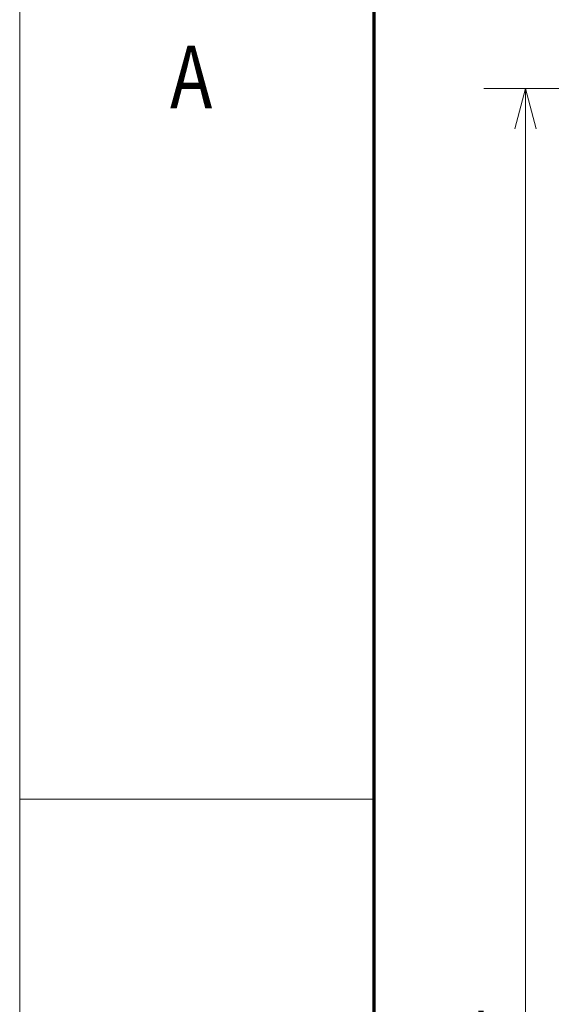
# Model space of a CAD drawing. Extents: x -1000000 to 1000000, y -1000000 to 1000000.
# Drawn here: x 0 to 25, y 208 to 255 of the extents above; entities that cross this region are included whole.
import ezdxf
from ezdxf.enums import TextEntityAlignment as Align

# ---------------------------------------------------------------- set-up
doc = ezdxf.new("R2010")
doc.units = 0
doc.linetypes.add('DASHED', pattern=[15, 12, -3])
doc.layers.get('0').update_dxf_attribs({"lineweight": 13})
doc.layers.add('General', color=7, linetype='Continuous', lineweight=13)
doc.styles.get("Standard").update_dxf_attribs({"font": 'isocp.shx'})
doc.dimstyles.get("Standard").update_dxf_attribs({"dimtxt": 2.5, "dimasz": 2.5, "dimexe": 1.25, "dimexo": 0.625, "dimtad": 1, "dimcen": 2.5, "dimadec": 0, "dimazin": 0, "dimtfac": 1, "dimtmove": 0, "dimatfit": 0, "dimfxl": 1, "dimarcsym": 0})

# ---------------------------------------------------------------- blocks, each defined once
blk = doc.blocks.new('*D29')
at = {"color": 7, "lineweight": 13, "ltscale": 0.468888}
blk.add_line((41.015852, 251.824193), (22.260317, 251.824193), dxfattribs=at)
at = {"color": 7, "lineweight": 13}
for p, q in [((24.260317, 156.324193), (24.260317, 251.824193)), ((46.326094, 156.324193), (22.260317, 156.324193))]:
    blk.add_line(p, q, dxfattribs=at)
for points in [[(24.777956, 249.892342), (24.260317, 251.824193), (23.742678, 249.892342)], [(23.742678, 158.256047), (24.260317, 156.324193), (24.777956, 158.256047)]]:
    blk.add_lwpolyline(points, dxfattribs=at)
blk.add_text('382', height=2.5, rotation=90.000003, dxfattribs=at).set_placement((22.260317, 200.321312), (22.260317, 207.827076), align=Align.FIT)

msp = doc.modelspace()

# ---------------------------------------------------------------- linework, layer by layer
at = {"color": 8, "linetype": 'DASHED', "lineweight": 13}
msp.add_line((0, -1000000), (0, 1000000), dxfattribs=at)
at = {"layer": 'General', "color": 7, "lineweight": 13}
msp.add_line((0, 0), (0, 297), dxfattribs=at)
at = {"layer": 'General', "color": 7, "lineweight": 70}
msp.add_line((17, 10), (17, 287), dxfattribs=at)
at = {"layer": 'General', "color": 7, "lineweight": 13, "ltscale": 0.425}
msp.add_line((0, 217.75), (17, 217.75), dxfattribs=at)

# ---------------------------------------------------------------- texts
at = {"layer": 'General', "color": 7, "lineweight": 13}
msp.add_text('A', height=3, dxfattribs=at).set_placement((7.2134, 250.875), (9.2366, 250.875), align=Align.FIT)

# ---------------------------------------------------------------- dimensions: what is measured, and where the dimension line sits
at = {"color": 0, "lineweight": 0}
dim = msp.add_linear_dim(base=(24.2603, 251.8242), p1=(48.3261, 156.3242), p2=(43.0159, 251.8242), angle=89.99952, dimstyle='STANDARD', override={"dimlfac": 4}, dxfattribs=at)
dim.commit()
dim.dimension.update_dxf_attribs({"geometry": '*D29', "text_midpoint": (24.2603, 204.0742), "dimtype": 160, "oblique_angle": 89.99952})

doc.saveas('drawing.dxf')
